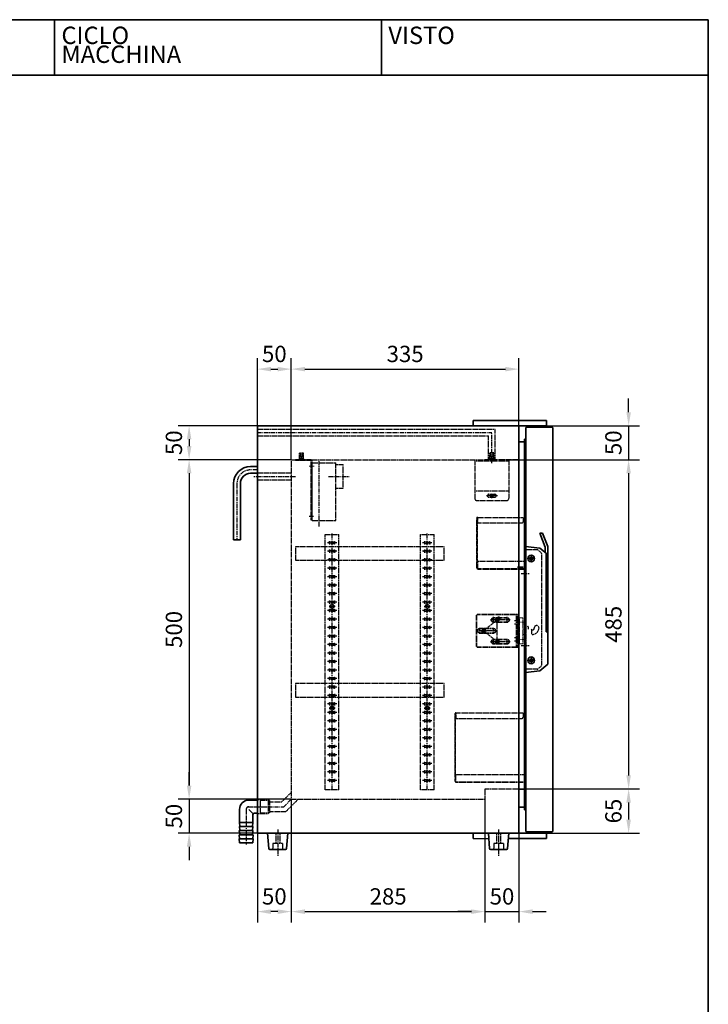
# Model space of a CAD drawing. Units: millimetres. Extents: x 3930 to 13284, y -866 to 2032.
# Drawn here: x 12271 to 13284, y 581 to 2031 of the extents above; entities that cross this region are included whole.
import ezdxf
from ezdxf.enums import TextEntityAlignment as Align

# ---------------------------------------------------------------- set-up
doc = ezdxf.new("R2010")
doc.units = ezdxf.units.MM
doc.header["$LTSCALE"] = 5
doc.linetypes.add('CENTER', pattern=[2, 1.25, -0.25, 0.25, -0.25])
doc.linetypes.add('HIDDEN', pattern=[0.375, 0.25, -0.125])
doc.layers.get('0').update_dxf_attribs({"lineweight": 25})
for name, color, linetype, lineweight in [('02', 7, 'Continuous', 20), ('03', 7, 'Continuous', 35), ('Border (ISO)', 7, 'Continuous', 35), ('Titolo (ISO)', 7, 'Continuous', 35)]:
    doc.layers.add(name, color=color, linetype=linetype, lineweight=lineweight)
for name, color, linetype in [('05', 7, 'Continuous'), ('ASSI', 1, 'CENTER'), ('NASC', 2, 'HIDDEN'), ('NASCOSTE', 10, 'HIDDEN')]:
    doc.layers.add(name, color=color, linetype=linetype)
doc.styles.add('Etichetta testo (ISO)', font='arial.ttf')
doc.styles.add('SIMPLEX', font='SIMPLEX.SHX')
doc.styles.add('Testo nota (ISO)', font='arial.ttf')
doc.dimstyles.new('STILE-1A8', dxfattribs={"dimscale": 8, "dimtxt": 3, "dimasz": 2.5, "dimexe": 2, "dimexo": 0, "dimgap": 1.3, "dimtad": 1, "dimdec": 4, "dimdsep": 46, "dimtxsty": 'SIMPLEX', "dimcen": -2, "dimclrd": 2, "dimclre": 2, "dimclrt": 3, "dimadec": 0, "dimazin": 0, "dimtfac": 0.5, "dimtdec": 4, "dimtix": 1, "dimtmove": 0, "dimatfit": 0, "dimfxl": 1, "dimtolj": 1, "dimarcsym": 0})

# ---------------------------------------------------------------- blocks, each defined once
blk = doc.blocks.new('Bordi A4 Veco')
at = {"layer": 'Border (ISO)'}
for p, q in [((198, 283), (10, 283)), ((198, 2), (198, 283))]:
    blk.add_line(p, q, dxfattribs=at)
blk = doc.blocks.new('Cartigli VECO')
at = {"layer": 'Titolo (ISO)'}
for p, q in [((200.69, 284.87), (12.69, 284.87)), ((106.69, 284.87), (106.69, 276.87)), ((153.69, 276.87), (153.69, 284.87)), ((200.69, 276.87), (200.69, 284.87)), ((12.69, 276.87), (200.69, 276.87))]:
    blk.add_line(p, q, dxfattribs=at)
at = {"layer": 'Titolo (ISO)', "style": 'Etichetta testo (ISO)'}
for s, p in [('CICLO', (107.69, 283.87)), ('VISTO', (154.69, 283.87))]:
    blk.add_text(s, height=2.5, dxfattribs=at).set_placement(p, align=Align.TOP_LEFT)
blk.add_text('MACCHINA', height=2.5, dxfattribs=at).set_placement((107.69, 277.87), align=Align.BOTTOM_LEFT)
at = {"layer": 'Titolo (ISO)', "style": 'Testo nota (ISO)'}
for tag, p in [('CODICE_PROVVISORIO_001', (56.69, 278.89)), ('CICLO_DI_LAVORO_001', (103.69, 278.39)), ('CICLO_MACCHINA_001', (150.69, 278.39))]:
    blk.add_attdef(tag, text='', height=4, dxfattribs=at).set_placement(p, align=Align.BOTTOM_RIGHT)
at = {"layer": 'Titolo (ISO)'}
for tag, height, style, p in [('NUMERO_PARTE_001', 4, 'Testo nota (ISO)', (83.19, 39.35)), ('DATA_3°_REVISIONE_001', 2.5, 'Etichetta testo (ISO)', (171.81, 39.42)), ('DATA_2°_REVISIONE_001', 2.5, 'Etichetta testo (ISO)', (171.81, 28.51)), ('DATA_1°_REVISIONE_001', 2.5, 'Etichetta testo (ISO)', (171.81, 18.25))]:
    blk.add_attdef(tag, text='', height=height, dxfattribs=dict(at, style=style)).set_placement(p, align=Align.MIDDLE_CENTER)
at = {"layer": 'Titolo (ISO)', "style": 'Testo nota (ISO)'}
blk.add_attdef('MATERIALE_001', text='', height=3, dxfattribs=at).set_placement((13.69, 27.96), align=Align.TOP_LEFT)
for tag, p in [('Spessore_001', (30.15, 5.19)), ('SCHEDA_DI_CONTROLLO_001', (13.55, 4.86)), ('TOLLERANZA_GENERALE_001', (62.09, 4.87)), ('DATA_CREAZIONE_001', (119.81, 4.83))]:
    blk.add_attdef(tag, text='', height=2.5, dxfattribs=at).set_placement(p, align=Align.BOTTOM_LEFT)
blk = doc.blocks.new('*D514')
at = {"layer": '05', "color": 7, "lineweight": -2}
for p, q in [((12620.2, 1432.8), (12620.2, 1532.2)), ((12670.2, 1382.8), (12670.2, 1532.2)), ((12640.2, 1516.2), (12650.2, 1516.2))]:
    blk.add_line(p, q, dxfattribs=at)
at = {"layer": '05', "color": 7}
for points in [[(12640.2, 1519.5), (12640.2, 1512.9), (12620.2, 1516.2)], [(12650.2, 1512.9), (12650.2, 1519.5), (12670.2, 1516.2)]]:
    blk.add_solid(points, dxfattribs=at)
at = {"layer": 'Defpoints', "color": 0}
for p in [(12670.2, 1516.2), (12620.2, 1432.8), (12670.2, 1382.8)]:
    blk.add_point(p, dxfattribs=at)
at = {"layer": '05', "color": 7, "insert": (12645.2, 1538.6), "char_height": 24, "attachment_point": 5, "style": 'SIMPLEX'}
blk.add_mtext('\\A1;50', dxfattribs=at)
blk = doc.blocks.new('*D515')
at = {"layer": '05', "color": 7, "lineweight": -2}
for p, q in [((12670.2, 1382.8), (12670.2, 1532.2)), ((13005.2, 1382.8), (13005.2, 1532.2)), ((12690.2, 1516.2), (12985.2, 1516.2))]:
    blk.add_line(p, q, dxfattribs=at)
at = {"layer": '05', "color": 7}
for points in [[(12690.2, 1519.5), (12690.2, 1512.9), (12670.2, 1516.2)], [(12985.2, 1512.9), (12985.2, 1519.5), (13005.2, 1516.2)]]:
    blk.add_solid(points, dxfattribs=at)
at = {"layer": 'Defpoints', "color": 0}
for p in [(13005.2, 1516.2), (12670.2, 1382.8), (13005.2, 1382.8)]:
    blk.add_point(p, dxfattribs=at)
at = {"layer": '05', "color": 7, "insert": (12837.7, 1538.6), "char_height": 24, "attachment_point": 5, "style": 'SIMPLEX'}
blk.add_mtext('\\A1;335', dxfattribs=at)
blk = doc.blocks.new('*D516')
at = {"layer": '05', "color": 7, "lineweight": -2}
for p, q in [((12990.2, 1382.8), (13182.6, 1382.8)), ((13166.6, 1362.8), (13166.6, 917.8)), ((13005.2, 897.8), (13182.6, 897.8))]:
    blk.add_line(p, q, dxfattribs=at)
at = {"layer": '05', "color": 7}
for points in [[(13169.9, 1362.8), (13163.2, 1362.8), (13166.6, 1382.8)], [(13163.2, 917.8), (13169.9, 917.8), (13166.6, 897.8)]]:
    blk.add_solid(points, dxfattribs=at)
at = {"layer": 'Defpoints', "color": 0}
for p in [(12990.2, 1382.8), (13005.2, 897.8), (13166.6, 897.8)]:
    blk.add_point(p, dxfattribs=at)
at = {"layer": '05', "color": 7, "insert": (13144.2, 1140.3), "char_height": 24, "attachment_point": 5, "rotation": 90, "style": 'SIMPLEX'}
blk.add_mtext('\\A1;485', dxfattribs=at)
blk = doc.blocks.new('*D517')
at = {"layer": '05', "color": 7, "lineweight": -2}
for p, q in [((12670.2, 882.8), (12670.2, 701.2)), ((12620.2, 832.8), (12620.2, 701.2)), ((12650.2, 717.2), (12640.2, 717.2))]:
    blk.add_line(p, q, dxfattribs=at)
at = {"layer": '05', "color": 7}
for points in [[(12640.2, 720.5), (12640.2, 713.8), (12620.2, 717.2)], [(12650.2, 713.8), (12650.2, 720.5), (12670.2, 717.2)]]:
    blk.add_solid(points, dxfattribs=at)
at = {"layer": 'Defpoints', "color": 0}
for p in [(12670.2, 882.8), (12620.2, 832.8), (12620.2, 717.2)]:
    blk.add_point(p, dxfattribs=at)
at = {"layer": '05', "color": 7, "insert": (12645.2, 739.6), "char_height": 24, "attachment_point": 5, "style": 'SIMPLEX'}
blk.add_mtext('\\A1;50', dxfattribs=at)
blk = doc.blocks.new('FORO_FILETTATO')
blk.add_circle((0, 0), 0.425)
at = {"layer": '02'}
blk.add_arc((0, 0), 0.5, 84.0342, 6.1364, dxfattribs=at)
at = {"layer": 'ASSI', "linetype": 'Continuous'}
for p, q in [((0.67, 0), (-0.67, 0)), ((0, 0.67), (0, -0.67))]:
    blk.add_line(p, q, dxfattribs=at)
blk = doc.blocks.new('*D524')
at = {"layer": '05', "color": 7, "lineweight": -2}
for p, q in [((12620.2, 1432.8), (12503.8, 1432.8)), ((12519.8, 1412.8), (12519.8, 1402.8)), ((12670.2, 1382.8), (12503.8, 1382.8))]:
    blk.add_line(p, q, dxfattribs=at)
at = {"layer": '05', "color": 7}
for points in [[(12523.2, 1412.8), (12516.5, 1412.8), (12519.8, 1432.8)], [(12516.5, 1402.8), (12523.2, 1402.8), (12519.8, 1382.8)]]:
    blk.add_solid(points, dxfattribs=at)
at = {"layer": 'Defpoints', "color": 0}
for p in [(12620.2, 1432.8), (12519.8, 1382.8), (12670.2, 1382.8)]:
    blk.add_point(p, dxfattribs=at)
at = {"layer": '05', "color": 7, "insert": (12497.4, 1407.8), "char_height": 24, "attachment_point": 5, "rotation": 90, "style": 'SIMPLEX'}
blk.add_mtext('\\A1;50', dxfattribs=at)
blk = doc.blocks.new('*D525')
at = {"layer": '05', "color": 7, "lineweight": -2}
for p, q in [((12670.2, 882.8), (12670.2, 701.2)), ((12955.2, 882.8), (12955.2, 701.2)), ((12690.2, 717.2), (12935.2, 717.2))]:
    blk.add_line(p, q, dxfattribs=at)
at = {"layer": '05', "color": 7}
for points in [[(12690.2, 720.5), (12690.2, 713.8), (12670.2, 717.2)], [(12935.2, 713.8), (12935.2, 720.5), (12955.2, 717.2)]]:
    blk.add_solid(points, dxfattribs=at)
at = {"layer": 'Defpoints', "color": 0}
for p in [(12670.2, 882.8), (12955.2, 882.8), (12955.2, 717.2)]:
    blk.add_point(p, dxfattribs=at)
at = {"layer": '05', "color": 7, "insert": (12812.7, 739.6), "char_height": 24, "attachment_point": 5, "style": 'SIMPLEX'}
blk.add_mtext('\\A1;285', dxfattribs=at)
blk = doc.blocks.new('*D526')
at = {"layer": '05', "color": 7, "lineweight": -2}
for p, q in [((13166.6, 1452.8), (13166.6, 1472.8)), ((13045.7, 1432.8), (13182.6, 1432.8)), ((13166.6, 1432.8), (13166.6, 1382.8)), ((13005.2, 1382.8), (13182.6, 1382.8)), ((13166.6, 1362.8), (13166.6, 1342.8))]:
    blk.add_line(p, q, dxfattribs=at)
at = {"layer": '05', "color": 7}
for points in [[(13163.2, 1452.8), (13169.9, 1452.8), (13166.6, 1432.8)], [(13169.9, 1362.8), (13163.2, 1362.8), (13166.6, 1382.8)]]:
    blk.add_solid(points, dxfattribs=at)
at = {"layer": 'Defpoints', "color": 0}
for p in [(13045.7, 1432.8), (13005.2, 1382.8), (13166.6, 1382.8)]:
    blk.add_point(p, dxfattribs=at)
at = {"layer": '05', "color": 7, "insert": (13144.2, 1407.8), "char_height": 24, "attachment_point": 5, "rotation": 90, "style": 'SIMPLEX'}
blk.add_mtext('\\A1;50', dxfattribs=at)
blk = doc.blocks.new('*D530')
at = {"layer": '05', "color": 7, "lineweight": -2}
for p, q in [((12670.2, 1382.8), (12503.8, 1382.8)), ((12519.8, 1362.8), (12519.8, 902.8)), ((12670.2, 882.8), (12503.8, 882.8))]:
    blk.add_line(p, q, dxfattribs=at)
at = {"layer": '05', "color": 7}
for points in [[(12523.2, 1362.8), (12516.5, 1362.8), (12519.8, 1382.8)], [(12516.5, 902.8), (12523.2, 902.8), (12519.8, 882.8)]]:
    blk.add_solid(points, dxfattribs=at)
at = {"layer": 'Defpoints', "color": 0}
for p in [(12670.2, 1382.8), (12519.8, 882.8), (12670.2, 882.8)]:
    blk.add_point(p, dxfattribs=at)
at = {"layer": '05', "color": 7, "insert": (12497.4, 1132.8), "char_height": 24, "attachment_point": 5, "rotation": 90, "style": 'SIMPLEX'}
blk.add_mtext('\\A1;500', dxfattribs=at)
blk = doc.blocks.new('*D531')
at = {"layer": '05', "color": 7, "lineweight": -2}
for p, q in [((12519.8, 902.8), (12519.8, 922.8)), ((12670.2, 882.8), (12503.8, 882.8)), ((12519.8, 882.8), (12519.8, 832.8)), ((12670.2, 832.8), (12503.8, 832.8)), ((12519.8, 812.8), (12519.8, 792.8))]:
    blk.add_line(p, q, dxfattribs=at)
at = {"layer": '05', "color": 7}
for points in [[(12516.5, 902.8), (12523.2, 902.8), (12519.8, 882.8)], [(12523.2, 812.8), (12516.5, 812.8), (12519.8, 832.8)]]:
    blk.add_solid(points, dxfattribs=at)
at = {"layer": 'Defpoints', "color": 0}
for p in [(12670.2, 882.8), (12519.8, 832.8), (12670.2, 832.8)]:
    blk.add_point(p, dxfattribs=at)
at = {"layer": '05', "color": 7, "insert": (12497.4, 857.8), "char_height": 24, "attachment_point": 5, "rotation": 90, "style": 'SIMPLEX'}
blk.add_mtext('\\A1;50', dxfattribs=at)
blk = doc.blocks.new('*D532')
at = {"layer": '05', "color": 7, "lineweight": -2}
for p, q in [((13005.2, 897.8), (13182.6, 897.8)), ((13166.6, 877.8), (13166.6, 852.8)), ((13045.7, 832.8), (13182.6, 832.8))]:
    blk.add_line(p, q, dxfattribs=at)
at = {"layer": '05', "color": 7}
for points in [[(13169.9, 877.8), (13163.2, 877.8), (13166.6, 897.8)], [(13163.2, 852.8), (13169.9, 852.8), (13166.6, 832.8)]]:
    blk.add_solid(points, dxfattribs=at)
at = {"layer": 'Defpoints', "color": 0}
for p in [(13005.2, 897.8), (13045.7, 832.8), (13166.6, 832.8)]:
    blk.add_point(p, dxfattribs=at)
at = {"layer": '05', "color": 7, "insert": (13144.2, 865.3), "char_height": 24, "attachment_point": 5, "rotation": 90, "style": 'SIMPLEX'}
blk.add_mtext('\\A1;65', dxfattribs=at)
blk = doc.blocks.new('*D533')
at = {"layer": '05', "color": 7, "lineweight": -2}
for p, q in [((12955.2, 882.8), (12955.2, 701.2)), ((13005.2, 871.3), (13005.2, 701.2)), ((12935.2, 717.2), (12915.2, 717.2)), ((12955.2, 717.2), (13005.2, 717.2)), ((13025.2, 717.2), (13045.2, 717.2))]:
    blk.add_line(p, q, dxfattribs=at)
at = {"layer": '05', "color": 7}
for points in [[(12935.2, 713.8), (12935.2, 720.5), (12955.2, 717.2)], [(13025.2, 720.5), (13025.2, 713.8), (13005.2, 717.2)]]:
    blk.add_solid(points, dxfattribs=at)
at = {"layer": 'Defpoints', "color": 0}
for p in [(12955.2, 882.8), (13005.2, 871.3), (13005.2, 717.2)]:
    blk.add_point(p, dxfattribs=at)
at = {"layer": '05', "color": 7, "insert": (12980.2, 739.6), "char_height": 24, "attachment_point": 5, "style": 'SIMPLEX'}
blk.add_mtext('\\A1;50', dxfattribs=at)

msp = doc.modelspace()

# ---------------------------------------------------------------- linework, layer by layer
for p in [(13013.20155, 1250.25886), (13013.20155, 1250.25886), (13015.70155, 1250.25886), (13015.70155, 1250.25886)]:
    msp.add_line(p, (13015.70155, 1250.25886))
at = {"layer": '02'}
msp.add_line((12696.50155, 1373.25886), (12703.70155, 1373.25886), dxfattribs=at)
at = {"layer": '02', "color": 2, "linetype": 'HIDDEN'}
for p, q in [((13003.70155, 1150.00886), (13003.70155, 1111.50886)), ((13003.70155, 1150.00886), (13010.20155, 1150.00886)), ((13006.20155, 1150.00886), (13006.20155, 1111.50886)), ((13010.70155, 1149.50886), (13010.70155, 1141.33587)), ((13001.70155, 1143.50886), (13012.70155, 1143.50886)), ((13010.70155, 1141.33587), (13010.70155, 1112.00886)), ((13010.70155, 1133.00886), (13014.70155, 1133.00886)), ((13011.00114, 1140.87779), (13014.70155, 1139.25886)), ((13001.70155, 1118.00886), (13012.70155, 1118.00886)), ((13010.70155, 1125.50886), (13014.70155, 1125.50886)), ((13003.70155, 1111.50886), (13010.20155, 1111.50886))]:
    msp.add_line(p, q, dxfattribs=at)
at = {"layer": '02'}
for centre in [(13023.20155, 1237.25886), (13023.20155, 1087.25886)]:
    msp.add_arc(centre, 2.5, 173.8635742, 95.96583517, dxfattribs=at)
at = {"layer": '02', "color": 2, "linetype": 'HIDDEN'}
for centre, start, end in [((13010.20155, 1149.50886), 0, 90), ((13011.20155, 1141.33587), 180, 246.37062227), ((13010.20155, 1112.00886), 270, 0)]:
    msp.add_arc(centre, 0.5, start, end, dxfattribs=at)
at = {"layer": '03'}
for p, q in [((12937.67973, 1440.75886), (12937.67973, 1432.75886)), ((12937.67973, 1440.75886), (13045.67973, 1440.75886)), ((13045.67973, 1440.75886), (13045.67973, 1432.75886)), ((12620.20155, 1432.75886), (13005.20155, 1432.75886)), ((12620.20155, 1432.75886), (12620.20155, 832.75886)), ((12937.67973, 1432.75886), (13045.67973, 1432.75886)), ((13005.20155, 1432.75886), (13005.20155, 832.75886)), ((13005.20155, 1432.75886), (13005.20155, 1115.61344)), ((13005.20155, 1432.75886), (13005.20155, 1115.61344)), ((13015.20155, 1429.15886), (13015.20155, 1128.21547)), ((13016.80155, 1430.75886), (13053.60155, 1430.75886)), ((13032.95155, 1432.75886), (13032.95155, 1430.75886)), ((13037.20155, 1432.75886), (13037.20155, 1430.75886)), ((13041.45155, 1432.75886), (13041.45155, 1430.75886)), ((13055.20155, 1429.15886), (13055.20155, 836.35886)), ((13005.20155, 1409.25886), (13013.20155, 1409.25886)), ((13013.20155, 1413.25886), (13013.20155, 1135.88716)), ((13013.20155, 1413.25886), (13015.20155, 1413.25886)), ((12620.20155, 1372.75886), (12610.20155, 1372.75886)), ((12620.20155, 1362.75886), (12610.20155, 1362.75886)), ((12585.20155, 1347.75886), (12585.20155, 1264.53966)), ((12595.20155, 1347.75886), (12595.20155, 1264.53966)), ((12585.20155, 1264.53966), (12595.20155, 1264.53966)), ((13035.70155, 1274.50886), (13040.01251, 1274.50886)), ((13035.70155, 1274.50886), (13043.70155, 1254.22024)), ((13040.01251, 1274.50886), (13047.70155, 1255.00886)), ((13013.20155, 1250.25886), (13013.20155, 1074.25886)), ((13014.70155, 1255.00886), (13014.70155, 1069.50886)), ((13014.70155, 1255.00886), (13035.70155, 1252.50886)), ((13035.70155, 1252.50886), (13045.20155, 1244.98803)), ((13043.70155, 1254.22024), (13043.70155, 1246.17553)), ((13047.70155, 1255.00886), (13047.70155, 1081.50886)), ((13045.20155, 1244.98803), (13045.20155, 1129.50886)), ((13011.20155, 1224.55886), (13003.20155, 1224.55886)), ((13045.20155, 1129.50886), (13047.70155, 1129.50886)), ((13013.20155, 1104.8186), (13013.20155, 867.25886)), ((13015.20155, 1104.36831), (13015.20155, 836.35886)), ((13035.70155, 1072.00886), (13047.70155, 1081.50886)), ((13014.70155, 1069.50886), (13035.70155, 1072.00886)), ((12620.20155, 881.45871), (12607.70155, 881.45871)), ((12620.20155, 884.05871), (12620.20155, 859.35871)), ((13005.20155, 871.25886), (13013.20155, 871.25886)), ((12593.95155, 867.70871), (12593.95155, 848.45871)), ((12614.03733, 861.37292), (12607.70155, 867.70871)), ((12613.45155, 859.95871), (12613.45155, 848.45871)), ((12620.20155, 861.95871), (12615.45155, 861.95871)), ((13013.20155, 867.25886), (13015.20155, 867.25886)), ((12594.32655, 836.45871), (12593.82655, 842.45871)), ((12593.82655, 842.45871), (12594.45155, 842.45871)), ((12613.45155, 848.45871), (12593.95155, 848.45871)), ((12594.45155, 842.45871), (12593.95155, 848.45871)), ((12613.57655, 842.45871), (12594.45155, 842.45871)), ((12612.95155, 842.45871), (12613.45155, 848.45871)), ((12613.07655, 836.45871), (12613.57655, 842.45871)), ((12594.07655, 824.45871), (12593.57655, 830.45871)), ((12593.57655, 830.45871), (12594.20155, 830.45871)), ((12594.20155, 830.45871), (12593.70155, 836.45871)), ((12593.70155, 836.45871), (12594.32655, 836.45871)), ((12613.82655, 830.45871), (12594.20155, 830.45871)), ((12613.70155, 836.45871), (12594.32655, 836.45871)), ((12613.20155, 830.45871), (12613.70155, 836.45871)), ((12613.32655, 824.45871), (12613.82655, 830.45871)), ((12620.20155, 832.75886), (13005.20155, 832.75886)), ((12637.08241, 810.12891), (12635.20155, 832.75886)), ((12665.20155, 832.75886), (12663.32068, 810.12891)), ((12937.67973, 824.75886), (12937.67973, 832.75886)), ((12937.67973, 832.75886), (13045.67973, 832.75886)), ((12990.20155, 832.75886), (12960.20155, 832.75886)), ((12962.08241, 810.12891), (12960.20155, 832.75886)), ((12985.20155, 832.75886), (12965.20155, 832.75886)), ((12985.20155, 832.75886), (12965.20155, 832.75886)), ((12990.20155, 832.75886), (12988.32068, 810.12891)), ((13016.80155, 834.75886), (13053.60155, 834.75886)), ((13032.95155, 832.75886), (13032.95155, 834.75886)), ((13037.20155, 832.75886), (13037.20155, 834.75886)), ((13041.45155, 832.75886), (13041.45155, 834.75886)), ((13045.67973, 824.75886), (13045.67973, 832.75886)), ((12593.95155, 818.45871), (12593.45155, 824.45871)), ((12593.45155, 824.45871), (12594.07655, 824.45871)), ((12613.45155, 818.45871), (12593.95155, 818.45871)), ((12613.95155, 824.45871), (12594.07655, 824.45871)), ((12613.45155, 818.45871), (12613.95155, 824.45871)), ((12937.67973, 824.75886), (12960.8962, 824.40102)), ((12989.53663, 824.75886), (13045.67973, 824.75886)), ((12641.70155, 808.75886), (12638.57677, 808.75886)), ((12658.70155, 808.75886), (12641.70155, 808.75886)), ((12661.82632, 808.75886), (12658.70155, 808.75886)), ((12966.70155, 808.75886), (12963.57677, 808.75886)), ((12983.70155, 808.75886), (12966.70155, 808.75886)), ((12986.82632, 808.75886), (12983.70155, 808.75886))]:
    msp.add_line(p, q, dxfattribs=at)
at = {"layer": '03', "color": 2, "linetype": 'HIDDEN'}
for p, q in [((12942.70155, 1108.75886), (12942.70155, 1152.75886)), ((12944.70155, 1154.75886), (13003.70155, 1154.75886)), ((12987.70155, 1150.00886), (12967.70155, 1150.00886)), ((13001.70155, 1106.75886), (13001.70155, 1154.75886)), ((13003.70155, 1106.75886), (13003.70155, 1154.75886)), ((12947.70155, 1134.00886), (12967.70155, 1134.00886)), ((12967.70155, 1143.50886), (12987.70155, 1143.50886)), ((12967.70155, 1127.50886), (12947.70155, 1127.50886)), ((13003.70155, 1106.75886), (12944.70155, 1106.75886))]:
    msp.add_line(p, q, dxfattribs=at)
msp.add_lwpolyline([(12987.70155, 1118.00886, -1), (12987.70155, 1111.50886), (12967.70155, 1111.50886, -1), (12967.70155, 1118.00886)], format="xyb", close=True, dxfattribs=at)
at = {"layer": '03'}
for centre, radius in [((13023.20155, 1237.25886), 5), ((13023.20155, 1237.25886), 2.125), ((13023.20155, 1087.25886), 5), ((13023.20155, 1087.25886), 2.125)]:
    msp.add_circle(centre, radius, dxfattribs=at)
for centre, radius, start, end in [((13016.80155, 1429.15886), 1.6, 90, 180), ((13053.60155, 1429.15886), 1.6, 0, 90), ((12610.20155, 1347.75886), 25, 90, 180), ((12610.20155, 1347.75886), 15, 90, 180), ((12607.70155, 867.70871), 13.75, 90, 180), ((12615.45155, 859.95871), 2, 90, 180), ((13016.80155, 836.35886), 1.6, 180, 270), ((13053.60155, 836.35886), 1.6, 270, 0), ((12638.57677, 810.25886), 1.5, 184.96974073, 270), ((12661.82632, 810.25886), 1.5, 270, 355.03025927), ((12963.57677, 810.25886), 1.5, 184.96974073, 270), ((12986.82632, 810.25886), 1.5, 270, 355.03025927)]:
    msp.add_arc(centre, radius, start, end, dxfattribs=at)
at = {"layer": '03', "color": 2, "linetype": 'HIDDEN'}
for centre, radius, start, end in [((12944.70155, 1152.75886), 2, 90, 180), ((12967.70155, 1146.75886), 3.25, 90, 270), ((12987.70155, 1146.75886), 3.25, 270, 90), ((12947.70155, 1130.75886), 3.25, 90, 270), ((12967.70155, 1130.75886), 3.25, 270, 90), ((12944.70155, 1108.75886), 2, 180, 270)]:
    msp.add_arc(centre, radius, start, end, dxfattribs=at)
at = {"layer": 'ASSI'}
for p, q in [((12620.20155, 1422.75886), (12965.20155, 1422.75886)), ((12965.20155, 1382.75886), (12965.20155, 1422.75886)), ((12685.20155, 1382.75886), (12685.20155, 1392.75886)), ((12685.20155, 1382.75886), (12685.20155, 1392.75886)), ((12965.20155, 1382.75886), (12965.20155, 1392.75886)), ((12711.20155, 1284.37447), (12711.20155, 1381.19796)), ((12965.20155, 1377.81333), (12965.20155, 1386.1287)), ((12620.20155, 1367.75886), (12610.20155, 1367.75886)), ((12676.55043, 1357.75886), (12614.97243, 1357.75886)), ((12724.93349, 1358.25886), (12755.32609, 1358.25886)), ((12590.20155, 1347.75886), (12590.20155, 1264.53966)), ((12973.4812, 1329.75886), (12956.92189, 1329.75886)), ((12965.20155, 1325.97921), (12965.20155, 1333.53851)), ((12696.50155, 1299.75886), (12703.70155, 1299.75886)), ((12730.20155, 896.75886), (12730.20155, 1274.50886)), ((12870.20155, 896.75886), (12870.20155, 1274.50886)), ((12870.20155, 896.75886), (12870.20155, 1274.50886)), ((12737.16521, 1260.50886), (12723.23788, 1260.50886)), ((12737.16521, 1248.00886), (12723.23788, 1248.00886)), ((12877.16521, 1260.50886), (12863.23788, 1260.50886)), ((12877.16521, 1248.00886), (12863.23788, 1248.00886)), ((12737.16521, 1235.50886), (12723.23788, 1235.50886)), ((12877.16521, 1235.50886), (12863.23788, 1235.50886)), ((13028.20155, 1237.25886), (13018.20155, 1237.25886)), ((13026.38905, 1237.25886), (13020.01405, 1237.25886)), ((13023.20155, 1242.25886), (13023.20155, 1232.25886)), ((13023.20155, 1240.44636), (13023.20155, 1234.07136)), ((12737.16521, 1223.00886), (12723.23788, 1223.00886)), ((12877.16521, 1223.00886), (12863.23788, 1223.00886)), ((12737.16521, 1210.50886), (12723.23788, 1210.50886)), ((12877.16521, 1210.50886), (12863.23788, 1210.50886)), ((13008.20155, 1215.25886), (13020.20155, 1215.25886)), ((12737.16521, 1198.00886), (12723.23788, 1198.00886)), ((12877.16521, 1198.00886), (12863.23788, 1198.00886)), ((12737.16521, 1185.50886), (12723.23788, 1185.50886)), ((12877.16521, 1185.50886), (12863.23788, 1185.50886)), ((12737.16521, 1173.00886), (12723.23788, 1173.00886)), ((12737.16521, 1160.50886), (12723.23788, 1160.50886)), ((12725.68534, 1166.75886), (12734.71775, 1166.75886)), ((12734.71775, 1166.75886), (12725.68534, 1166.75886)), ((12877.16521, 1173.00886), (12863.23788, 1173.00886)), ((12877.16521, 1160.50886), (12863.23788, 1160.50886)), ((12865.68534, 1166.75886), (12874.71775, 1166.75886)), ((12874.71775, 1166.75886), (12865.68534, 1166.75886)), ((12737.16521, 1148.00886), (12723.23788, 1148.00886)), ((12877.16521, 1148.00886), (12863.23788, 1148.00886)), ((12737.16521, 1135.50886), (12723.23788, 1135.50886)), ((12877.16521, 1135.50886), (12863.23788, 1135.50886)), ((12737.16521, 1123.00886), (12723.23788, 1123.00886)), ((12877.16521, 1123.00886), (12863.23788, 1123.00886)), ((12737.16521, 1110.50886), (12723.23788, 1110.50886)), ((12877.16521, 1110.50886), (12863.23788, 1110.50886)), ((12737.16521, 1098.00886), (12723.23788, 1098.00886)), ((12877.16521, 1098.00886), (12863.23788, 1098.00886)), ((13023.20155, 1092.25886), (13023.20155, 1082.25886)), ((13023.20155, 1090.44636), (13023.20155, 1084.07136)), ((12737.16521, 1085.50886), (12723.23788, 1085.50886)), ((12877.16521, 1085.50886), (12863.23788, 1085.50886)), ((13028.20155, 1087.25886), (13018.20155, 1087.25886)), ((13026.38905, 1087.25886), (13020.01405, 1087.25886)), ((12737.16521, 1073.00886), (12723.23788, 1073.00886)), ((12737.16521, 1060.50886), (12723.23788, 1060.50886)), ((12877.16521, 1073.00886), (12863.23788, 1073.00886)), ((12877.16521, 1060.50886), (12863.23788, 1060.50886)), ((12737.16521, 1048.00886), (12723.23788, 1048.00886)), ((12877.16521, 1048.00886), (12863.23788, 1048.00886)), ((12737.16521, 1035.50886), (12723.23788, 1035.50886)), ((12877.16521, 1035.50886), (12863.23788, 1035.50886)), ((12737.16521, 1023.00886), (12723.23788, 1023.00886)), ((12725.68534, 1016.75886), (12734.71775, 1016.75886)), ((12734.71775, 1016.75886), (12725.68534, 1016.75886)), ((12877.16521, 1023.00886), (12863.23788, 1023.00886)), ((12865.68534, 1016.75886), (12874.71775, 1016.75886)), ((12874.71775, 1016.75886), (12865.68534, 1016.75886)), ((12737.16521, 1010.50886), (12723.23788, 1010.50886)), ((12877.16521, 1010.50886), (12863.23788, 1010.50886)), ((12737.16521, 998.00886), (12723.23788, 998.00886)), ((12877.16521, 998.00886), (12863.23788, 998.00886)), ((12737.16521, 985.50886), (12723.23788, 985.50886)), ((12737.16521, 973.00886), (12723.23788, 973.00886)), ((12877.16521, 985.50886), (12863.23788, 985.50886)), ((12877.16521, 973.00886), (12863.23788, 973.00886)), ((12737.16521, 960.50886), (12723.23788, 960.50886)), ((12877.16521, 960.50886), (12863.23788, 960.50886)), ((12737.16521, 948.00886), (12723.23788, 948.00886)), ((12877.16521, 948.00886), (12863.23788, 948.00886)), ((12737.16521, 935.50886), (12723.23788, 935.50886)), ((12877.16521, 935.50886), (12863.23788, 935.50886)), ((12737.16521, 923.00886), (12723.23788, 923.00886)), ((12877.16521, 923.00886), (12863.23788, 923.00886)), ((12737.16521, 910.50886), (12723.23788, 910.50886)), ((12877.16521, 910.50886), (12863.23788, 910.50886)), ((12605.25437, 871.70871), (12659.1514, 871.70871)), ((12607.70155, 871.70871), (12633.28331, 871.70871)), ((12670.20155, 882.75886), (12659.1514, 871.70871)), ((12603.70155, 867.70871), (12603.70155, 815.82983)), ((12650.20155, 838.108), (12650.20155, 798.9546)), ((12650.20155, 838.108), (12650.20155, 798.9546)), ((12975.20155, 838.108), (12975.20155, 798.9546)), ((12975.20155, 835.75886), (12975.20155, 805.75886))]:
    msp.add_line(p, q, dxfattribs=at)
at = {"layer": 'ASSI', "color": 2, "linetype": 'HIDDEN'}
for p, q in [((12992.06719, 1146.75886), (12963.3359, 1146.75886)), ((12967.70155, 1142.39321), (12967.70155, 1151.12451)), ((12987.70155, 1142.39321), (12987.70155, 1151.12451)), ((12998.70155, 1146.00886), (13006.70155, 1146.00886)), ((12947.70155, 1126.39321), (12947.70155, 1135.12451)), ((12967.70155, 1126.39321), (12967.70155, 1135.12451)), ((12998.70155, 1141.00886), (13006.70155, 1141.00886)), ((12972.06719, 1130.75886), (12943.3359, 1130.75886)), ((12967.70155, 1110.39321), (12967.70155, 1119.12451)), ((12987.70155, 1110.39321), (12987.70155, 1119.12451)), ((13006.70155, 1120.50886), (12998.70155, 1120.50886)), ((12992.06719, 1114.75886), (12963.3359, 1114.75886)), ((13006.70155, 1115.50886), (12998.70155, 1115.50886)), ((13008.20155, 1109.25886), (13020.20155, 1109.25886))]:
    msp.add_line(p, q, dxfattribs=at)
msp.add_lwpolyline([(12973.20155, 1146.75886), (12953.20155, 1130.75886), (12973.20155, 1114.75886), (12973.20155, 1146.75886)], close=True, dxfattribs=at)
at = {"layer": 'ASSI'}
for centre, radius in [((12610.20155, 1347.75886), 20), ((12607.70155, 867.70871), 4)]:
    msp.add_arc(centre, radius, 90, 180, dxfattribs=at)
at = {"layer": 'NASC'}
for p, q in [((12620.20155, 1427.75886), (12970.20155, 1427.75886)), ((12970.20155, 1382.75886), (12970.20155, 1427.75886)), ((12620.20155, 1417.75886), (12960.20155, 1417.75886)), ((12960.20155, 1382.75886), (12960.20155, 1417.75886)), ((12682.20155, 1383.75886), (12682.20155, 1392.75886)), ((12682.20155, 1392.75886), (12688.20155, 1392.75886)), ((12683.20155, 1392.75886), (12683.20155, 1382.75886)), ((12683.50155, 1392.75886), (12683.50155, 1382.75886)), ((12686.90155, 1392.75886), (12686.90155, 1382.75886)), ((12687.20155, 1392.75886), (12687.20155, 1382.75886)), ((12688.20155, 1383.75886), (12688.20155, 1392.75886)), ((12968.20155, 1392.75886), (12962.20155, 1392.75886)), ((12962.20155, 1383.75886), (12962.20155, 1392.75886)), ((12968.20155, 1383.75886), (12968.20155, 1392.75886)), ((12670.20155, 1382.75886), (12955.20155, 1382.75886)), ((12670.20155, 1382.75886), (12670.20155, 882.75886)), ((12681.20155, 1382.75886), (12681.20155, 1383.75886)), ((12681.20155, 1383.75886), (12689.20155, 1383.75886)), ((12681.20155, 1382.75886), (12689.20155, 1382.75886)), ((12689.20155, 1382.75886), (12689.20155, 1383.75886)), ((12940.20155, 1381.95886), (12990.20155, 1381.95886)), ((12940.20155, 1381.95886), (12940.20155, 1325.75886)), ((12940.20155, 1381.15886), (12990.20155, 1381.15886)), ((13005.20155, 1382.75886), (12955.20155, 1382.75886)), ((12969.20155, 1383.75886), (12961.20155, 1383.75886)), ((12961.20155, 1382.75886), (12961.20155, 1383.75886)), ((12969.20155, 1382.75886), (12961.20155, 1382.75886)), ((12969.20155, 1382.75886), (12969.20155, 1383.75886)), ((12990.20155, 1381.95886), (12990.20155, 1325.75886)), ((13005.20155, 1382.75886), (13013.20155, 1382.75886)), ((12670.20155, 1362.75886), (12620.20155, 1362.75886)), ((12670.20155, 1352.75886), (12620.20155, 1352.75886)), ((12940.20155, 1336.95886), (12990.20155, 1336.95886)), ((12943.20155, 1322.75886), (12987.20155, 1322.75886)), ((12960.70155, 1331.88386), (12969.70155, 1331.88386)), ((12960.70155, 1327.63386), (12969.70155, 1327.63386)), ((12943.20155, 1223.35886), (12943.20155, 1296.95886)), ((12944.00155, 1297.75886), (13011.20155, 1297.75886)), ((12944.00155, 1233.35886), (12944.00155, 1296.95886)), ((12944.80155, 1296.95886), (12944.80155, 1296.95886)), ((12944.80155, 1289.75886), (12944.80155, 1296.95886)), ((13011.20155, 1297.75886), (13011.20155, 1291.35886)), ((13012.80155, 1296.15886), (13015.20155, 1296.15886)), ((13014.40155, 1240.35886), (13014.40155, 1296.15886)), ((13015.20155, 1240.35886), (13015.20155, 1296.15886)), ((12944.00155, 1289.75886), (12944.80155, 1289.75886)), ((12944.80155, 1289.75886), (13009.60155, 1289.75886)), ((12720.20155, 896.75886), (12720.20155, 1272.75886)), ((12720.20155, 1272.75886), (12740.20155, 1272.75886)), ((12740.20155, 896.75886), (12740.20155, 1272.75886)), ((12860.20155, 896.75886), (12860.20155, 1272.75886)), ((12860.20155, 1272.75886), (12880.20155, 1272.75886)), ((12880.20155, 896.75886), (12880.20155, 1272.75886)), ((13031.80871, 1250.25886), (13013.20155, 1250.25886)), ((13015.20155, 1250.25886), (13015.20155, 1074.25886)), ((13033.05012, 1249.82695), (13037.44295, 1246.34929)), ((12943.20155, 1233.35886), (13012.00155, 1233.35886)), ((12944.00155, 1233.35886), (12944.00155, 1223.35886)), ((13013.60155, 1239.55886), (13013.60155, 1234.95886)), ((13014.40155, 1240.35886), (13015.20155, 1240.35886)), ((13014.40155, 1223.35886), (13014.40155, 1237.75886)), ((13015.20155, 1223.35886), (13015.20155, 1237.75886)), ((13038.20155, 1244.7812), (13038.20155, 1079.73652)), ((12944.80155, 1222.55886), (13013.60155, 1222.55886)), ((12944.80155, 1221.75886), (13012.70155, 1221.75886)), ((12944.80155, 1221.75886), (13013.60155, 1221.75886)), ((13011.20155, 1221.55886), (13008.20155, 1221.55886)), ((13014.40155, 1229.20428), (13015.20155, 1229.20428)), ((13015.20155, 1231.80428), (13015.20155, 1231.80428)), ((13031.80871, 1074.25886), (13013.20155, 1074.25886)), ((13033.05012, 1074.69077), (13037.44295, 1078.16843)), ((12911.20155, 909.35886), (12911.20155, 1008.95886)), ((12912.00155, 1009.75886), (13011.20155, 1009.75886)), ((12912.00155, 919.35886), (12912.00155, 1008.95886)), ((12912.00155, 1001.75886), (12912.80155, 1001.75886)), ((12912.80155, 1008.95886), (12912.80155, 1008.95886)), ((12912.80155, 1001.75886), (12912.80155, 1008.95886)), ((12912.80155, 1001.75886), (13009.60155, 1001.75886)), ((13011.20155, 1009.75886), (13011.20155, 1003.35886)), ((13012.80155, 1008.15886), (13015.20155, 1008.15886)), ((13014.40155, 926.35886), (13014.40155, 1008.15886)), ((13015.20155, 926.35886), (13015.20155, 1008.15886)), ((12911.20155, 919.35886), (13012.00155, 919.35886)), ((12912.00155, 919.35886), (12912.00155, 909.35886)), ((13013.60155, 925.55886), (13013.60155, 920.95886)), ((13014.40155, 926.35886), (13015.20155, 926.35886)), ((13014.40155, 909.35886), (13014.40155, 923.75886)), ((13014.40155, 923.75886), (13015.20155, 923.75886)), ((13015.20155, 926.35886), (13015.20155, 926.35886)), ((13015.20155, 909.35886), (13015.20155, 923.75886)), ((12912.80155, 908.55886), (13013.60155, 908.55886)), ((12912.80155, 907.75886), (13013.60155, 907.75886)), ((12670.20155, 892.97095), (12656.16034, 878.92975)), ((12740.20155, 896.75886), (12720.20155, 896.75886)), ((12880.20155, 896.75886), (12860.20155, 896.75886)), ((13005.20155, 897.75886), (12955.20155, 897.75886)), ((12955.20155, 897.75886), (12955.20155, 882.75886)), ((13005.20155, 897.75886), (13013.20155, 897.75886)), ((12636.20155, 881.99488), (12620.20155, 881.99488)), ((12624.20155, 881.99488), (12624.20155, 880.99488)), ((12624.20155, 881.99488), (12624.20155, 861.39488)), ((12636.20155, 880.99488), (12624.20155, 880.99488)), ((12636.20155, 881.99488), (12636.20155, 880.69488)), ((12638.20155, 880.69488), (12636.20155, 880.69488)), ((12636.20155, 880.69488), (12636.20155, 861.39488)), ((12638.20155, 880.69488), (12638.20155, 862.69488)), ((12638.20155, 878.92975), (12656.16034, 878.92975)), ((12680.28326, 882.62848), (12662.14245, 864.48767)), ((12670.20155, 882.75886), (12955.20155, 882.75886)), ((12636.20155, 861.39488), (12620.20155, 861.39488)), ((12636.20155, 862.39488), (12624.20155, 862.39488)), ((12638.20155, 862.69488), (12636.20155, 862.69488)), ((12638.20155, 864.48767), (12662.14245, 864.48767)), ((12647.20155, 832.75886), (12647.20155, 817.75886)), ((12653.20155, 832.75886), (12653.20155, 817.75886)), ((12972.20155, 832.75886), (12972.20155, 817.75886)), ((12978.20155, 832.75886), (12978.20155, 817.75886)), ((12657.20155, 817.75886), (12643.20155, 817.75886)), ((12643.20155, 817.75886), (12643.20155, 810.25886)), ((12657.20155, 817.75886), (12657.20155, 810.25886)), ((12982.20155, 817.75886), (12968.20155, 817.75886)), ((12968.20155, 817.75886), (12968.20155, 810.25886)), ((12982.20155, 817.75886), (12982.20155, 810.25886))]:
    msp.add_line(p, q, dxfattribs=at)
for points in [[(12733.70155, 1262.00886, -1), (12733.70155, 1259.00886), (12726.70155, 1259.00886, -1), (12726.70155, 1262.00886)], [(12873.70155, 1262.00886, -1), (12873.70155, 1259.00886), (12866.70155, 1259.00886, -1), (12866.70155, 1262.00886)], [(12733.70155, 1249.50886, -1), (12733.70155, 1246.50886), (12726.70155, 1246.50886, -1), (12726.70155, 1249.50886)], [(12873.70155, 1249.50886, -1), (12873.70155, 1246.50886), (12866.70155, 1246.50886, -1), (12866.70155, 1249.50886)], [(12733.70155, 1237.00886, -1), (12733.70155, 1234.00886), (12726.70155, 1234.00886, -1), (12726.70155, 1237.00886)], [(12873.70155, 1237.00886, -1), (12873.70155, 1234.00886), (12866.70155, 1234.00886, -1), (12866.70155, 1237.00886)], [(12733.70155, 1224.50886, -1), (12733.70155, 1221.50886), (12726.70155, 1221.50886, -1), (12726.70155, 1224.50886)], [(12873.70155, 1224.50886, -1), (12873.70155, 1221.50886), (12866.70155, 1221.50886, -1), (12866.70155, 1224.50886)], [(12733.70155, 1212.00886, -1), (12733.70155, 1209.00886), (12726.70155, 1209.00886, -1), (12726.70155, 1212.00886)], [(12873.70155, 1212.00886, -1), (12873.70155, 1209.00886), (12866.70155, 1209.00886, -1), (12866.70155, 1212.00886)], [(12733.70155, 1199.50886, -1), (12733.70155, 1196.50886), (12726.70155, 1196.50886, -1), (12726.70155, 1199.50886)], [(12873.70155, 1199.50886, -1), (12873.70155, 1196.50886), (12866.70155, 1196.50886, -1), (12866.70155, 1199.50886)], [(12733.70155, 1187.00886, -1), (12733.70155, 1184.00886), (12726.70155, 1184.00886, -1), (12726.70155, 1187.00886)], [(12873.70155, 1187.00886, -1), (12873.70155, 1184.00886), (12866.70155, 1184.00886, -1), (12866.70155, 1187.00886)], [(12733.70155, 1174.50886, -1), (12733.70155, 1171.50886), (12726.70155, 1171.50886, -1), (12726.70155, 1174.50886)], [(12733.70155, 1162.00886, -1), (12733.70155, 1159.00886), (12726.70155, 1159.00886, -1), (12726.70155, 1162.00886)], [(12873.70155, 1174.50886, -1), (12873.70155, 1171.50886), (12866.70155, 1171.50886, -1), (12866.70155, 1174.50886)], [(12873.70155, 1162.00886, -1), (12873.70155, 1159.00886), (12866.70155, 1159.00886, -1), (12866.70155, 1162.00886)], [(12733.70155, 1149.50886, -1), (12733.70155, 1146.50886), (12726.70155, 1146.50886, -1), (12726.70155, 1149.50886)], [(12873.70155, 1149.50886, -1), (12873.70155, 1146.50886), (12866.70155, 1146.50886, -1), (12866.70155, 1149.50886)], [(12733.70155, 1137.00886, -1), (12733.70155, 1134.00886), (12726.70155, 1134.00886, -1), (12726.70155, 1137.00886)], [(12873.70155, 1137.00886, -1), (12873.70155, 1134.00886), (12866.70155, 1134.00886, -1), (12866.70155, 1137.00886)], [(12733.70155, 1124.50886, -1), (12733.70155, 1121.50886), (12726.70155, 1121.50886, -1), (12726.70155, 1124.50886)], [(12873.70155, 1124.50886, -1), (12873.70155, 1121.50886), (12866.70155, 1121.50886, -1), (12866.70155, 1124.50886)], [(12733.70155, 1112.00886, -1), (12733.70155, 1109.00886), (12726.70155, 1109.00886, -1), (12726.70155, 1112.00886)], [(12873.70155, 1112.00886, -1), (12873.70155, 1109.00886), (12866.70155, 1109.00886, -1), (12866.70155, 1112.00886)], [(12733.70155, 1099.50886, -1), (12733.70155, 1096.50886), (12726.70155, 1096.50886, -1), (12726.70155, 1099.50886)], [(12873.70155, 1099.50886, -1), (12873.70155, 1096.50886), (12866.70155, 1096.50886, -1), (12866.70155, 1099.50886)], [(12733.70155, 1087.00886, -1), (12733.70155, 1084.00886), (12726.70155, 1084.00886, -1), (12726.70155, 1087.00886)], [(12733.70155, 1074.50886, -1), (12733.70155, 1071.50886), (12726.70155, 1071.50886, -1), (12726.70155, 1074.50886)], [(12873.70155, 1087.00886, -1), (12873.70155, 1084.00886), (12866.70155, 1084.00886, -1), (12866.70155, 1087.00886)], [(12873.70155, 1074.50886, -1), (12873.70155, 1071.50886), (12866.70155, 1071.50886, -1), (12866.70155, 1074.50886)], [(12733.70155, 1062.00886, -1), (12733.70155, 1059.00886), (12726.70155, 1059.00886, -1), (12726.70155, 1062.00886)], [(12873.70155, 1062.00886, -1), (12873.70155, 1059.00886), (12866.70155, 1059.00886, -1), (12866.70155, 1062.00886)], [(12733.70155, 1049.50886, -1), (12733.70155, 1046.50886), (12726.70155, 1046.50886, -1), (12726.70155, 1049.50886)], [(12873.70155, 1049.50886, -1), (12873.70155, 1046.50886), (12866.70155, 1046.50886, -1), (12866.70155, 1049.50886)], [(12733.70155, 1037.00886, -1), (12733.70155, 1034.00886), (12726.70155, 1034.00886, -1), (12726.70155, 1037.00886)], [(12873.70155, 1037.00886, -1), (12873.70155, 1034.00886), (12866.70155, 1034.00886, -1), (12866.70155, 1037.00886)], [(12733.70155, 1024.50886, -1), (12733.70155, 1021.50886), (12726.70155, 1021.50886, -1), (12726.70155, 1024.50886)], [(12873.70155, 1024.50886, -1), (12873.70155, 1021.50886), (12866.70155, 1021.50886, -1), (12866.70155, 1024.50886)], [(12733.70155, 1012.00886, -1), (12733.70155, 1009.00886), (12726.70155, 1009.00886, -1), (12726.70155, 1012.00886)], [(12873.70155, 1012.00886, -1), (12873.70155, 1009.00886), (12866.70155, 1009.00886, -1), (12866.70155, 1012.00886)], [(12733.70155, 999.50886, -1), (12733.70155, 996.50886), (12726.70155, 996.50886, -1), (12726.70155, 999.50886)], [(12733.70155, 987.00886, -1), (12733.70155, 984.00886), (12726.70155, 984.00886, -1), (12726.70155, 987.00886)], [(12873.70155, 999.50886, -1), (12873.70155, 996.50886), (12866.70155, 996.50886, -1), (12866.70155, 999.50886)], [(12873.70155, 987.00886, -1), (12873.70155, 984.00886), (12866.70155, 984.00886, -1), (12866.70155, 987.00886)], [(12733.70155, 974.50886, -1), (12733.70155, 971.50886), (12726.70155, 971.50886, -1), (12726.70155, 974.50886)], [(12873.70155, 974.50886, -1), (12873.70155, 971.50886), (12866.70155, 971.50886, -1), (12866.70155, 974.50886)], [(12733.70155, 962.00886, -1), (12733.70155, 959.00886), (12726.70155, 959.00886, -1), (12726.70155, 962.00886)], [(12873.70155, 962.00886, -1), (12873.70155, 959.00886), (12866.70155, 959.00886, -1), (12866.70155, 962.00886)], [(12733.70155, 949.50886, -1), (12733.70155, 946.50886), (12726.70155, 946.50886, -1), (12726.70155, 949.50886)], [(12873.70155, 949.50886, -1), (12873.70155, 946.50886), (12866.70155, 946.50886, -1), (12866.70155, 949.50886)], [(12733.70155, 937.00886, -1), (12733.70155, 934.00886), (12726.70155, 934.00886, -1), (12726.70155, 937.00886)], [(12873.70155, 937.00886, -1), (12873.70155, 934.00886), (12866.70155, 934.00886, -1), (12866.70155, 937.00886)], [(12733.70155, 924.50886, -1), (12733.70155, 921.50886), (12726.70155, 921.50886, -1), (12726.70155, 924.50886)], [(12873.70155, 924.50886, -1), (12873.70155, 921.50886), (12866.70155, 921.50886, -1), (12866.70155, 924.50886)], [(12733.70155, 912.00886, -1), (12733.70155, 909.00886), (12726.70155, 909.00886, -1), (12726.70155, 912.00886)], [(12873.70155, 912.00886, -1), (12873.70155, 909.00886), (12866.70155, 909.00886, -1), (12866.70155, 912.00886)]]:
    msp.add_lwpolyline(points, format="xyb", close=True, dxfattribs=at)
for points in [[(12676.45448, 1234.61935), (12895.20155, 1234.61935), (12895.20155, 1254.61935), (12676.45448, 1254.61935), (12676.45448, 1234.61935)], [(12676.45448, 1033.29467), (12895.20155, 1033.29467), (12895.20155, 1053.29467), (12676.45448, 1053.29467), (12676.45448, 1033.29467)]]:
    msp.add_lwpolyline(points, dxfattribs=at)
for centre in [(12730.20155, 1166.75886), (12870.20155, 1166.75886), (12730.20155, 1016.75886), (12870.20155, 1016.75886)]:
    msp.add_circle(centre, 3, dxfattribs=at)
for centre, radius, start, end in [((12943.20155, 1325.75886), 3, 180, 270), ((12960.70155, 1329.75886), 2.125, 90, 270), ((12969.70155, 1329.75886), 2.125, 270, 90), ((12987.20155, 1325.75886), 3, 270, 0), ((12944.00155, 1296.95886), 0.8, 90, 180), ((12944.00155, 1296.95886), 0.8, 0, 90), ((13009.60155, 1291.35886), 1.6, 270, 0), ((13012.80155, 1297.75886), 1.6, 180, 270), ((13031.80871, 1248.25886), 2, 51.63251461, 90), ((13012.00155, 1234.95886), 1.6, 270, 0), ((13014.40155, 1239.55886), 0.8, 90, 180), ((13036.20155, 1244.7812), 2, 0, 51.63251461), ((12944.80155, 1223.35886), 1.6, 180, 270), ((12944.80155, 1223.35886), 0.8, 180, 270), ((13013.60155, 1223.35886), 0.8, 270, 0), ((13013.60155, 1223.35886), 1.6, 270, 0), ((13031.80871, 1076.25886), 2, 270, 308.36748539), ((13036.20155, 1079.73652), 2, 308.36748539, 0), ((12912.00155, 1008.95886), 0.8, 90, 180), ((12912.00155, 1008.95886), 0.8, 0, 90), ((13009.60155, 1003.35886), 1.6, 270, 0), ((13012.80155, 1009.75886), 1.6, 180, 270), ((13012.00155, 920.95886), 1.6, 270, 0), ((13014.40155, 925.55886), 0.8, 90, 180), ((12912.80155, 909.35886), 1.6, 180, 270), ((12912.80155, 909.35886), 0.8, 180, 270), ((13013.60155, 909.35886), 0.8, 270, 0), ((13013.60155, 909.35886), 1.6, 270, 0), ((12641.70155, 810.25886), 1.5, 270, 0), ((12658.70155, 810.25886), 1.5, 180, 270), ((12966.70155, 810.25886), 1.5, 270, 0), ((12983.70155, 810.25886), 1.5, 180, 270)]:
    msp.add_arc(centre, radius, start, end, dxfattribs=at)
at = {"layer": 'NASCOSTE'}
for p, q in [((12963.20155, 1392.75886), (12963.20155, 1382.75886)), ((12963.50155, 1392.75886), (12963.50155, 1382.75886)), ((12966.90155, 1392.75886), (12966.90155, 1382.75886)), ((12967.20155, 1392.75886), (12967.20155, 1382.75886)), ((12698.30155, 1382.75886), (12675.70155, 1382.75886)), ((12675.70155, 1381.55886), (12675.70155, 1382.75886)), ((12698.30155, 1381.55886), (12675.70155, 1381.55886)), ((12699.50155, 1293.75886), (12699.50155, 1380.35886)), ((12700.70155, 1293.75886), (12700.70155, 1380.35886)), ((12700.70155, 1293.25886), (12700.70155, 1378.25886)), ((12700.70155, 1378.25886), (12735.70155, 1378.25886)), ((12735.70155, 1293.25886), (12735.70155, 1378.25886)), ((12735.70155, 1375.75886), (12746.70155, 1375.75886)), ((12746.70155, 1340.75886), (12746.70155, 1375.75886)), ((12735.70155, 1340.75886), (12746.70155, 1340.75886)), ((12700.70155, 1293.75886), (12699.50155, 1293.75886)), ((12700.70155, 1293.25886), (12735.70155, 1293.25886))]:
    msp.add_line(p, q, dxfattribs=at)
at = {"layer": 'NASCOSTE', "color": 2, "linetype": 'HIDDEN'}
for p, q in [((13018.70155, 1136.52784), (13018.70155, 1133.00886)), ((13023.70155, 1132.50886), (13023.70155, 1125.50886)), ((13024.20155, 1132.00886), (13025.20155, 1132.00886)), ((13027.70155, 1135.00886), (13027.70155, 1134.50886))]:
    msp.add_line(p, q, dxfattribs=at)
at = {"layer": 'NASCOSTE'}
for radius in [2.4, 1.2]:
    msp.add_arc((12698.30155, 1380.35886), radius, 0, 90, dxfattribs=at)
at = {"layer": 'NASCOSTE', "color": 2, "linetype": 'HIDDEN'}
for centre, radius, start, end in [((13017.20155, 1136.52784), 1.5, 0, 66.37062227), ((13023.20155, 1132.50886), 0.5, 0, 90), ((13024.20155, 1132.50886), 0.5, 180, 270), ((13024.70155, 1135.50886), 10, 270, 358.19961654), ((13025.20155, 1134.50886), 2.5, 270, 0), ((13031.20155, 1135.00886), 3.5, 3.04343607, 180)]:
    msp.add_arc(centre, radius, start, end, dxfattribs=at)

# ---------------------------------------------------------------- block references
at = {"xscale": 10.23516, "yscale": 10.23516, "zscale": 10.23516}
for name, p in [('Bordi A4 Veco', (11257.23771, -865.68737)), ('Cartigli VECO', (11229.68731, -884.83615))]:
    msp.add_blockref(name, p, dxfattribs=at)
at = {"layer": '03', "color": 2, "linetype": 'HIDDEN', "xscale": -4, "yscale": 4, "zscale": 4}
msp.add_blockref('FORO_FILETTATO', (12975.20155, 1149.05073), dxfattribs=at)
at = {"layer": '05', "color": 2, "linetype": 'HIDDEN', "xscale": -6, "yscale": 6, "zscale": 6}
for p in [(12973.20155, 1146.75886), (12953.20155, 1130.75886), (12973.20155, 1114.75886)]:
    msp.add_blockref('FORO_FILETTATO', p, dxfattribs=at)
at = {"layer": 'NASC', "xscale": 4, "yscale": 4, "zscale": 4}
msp.add_blockref('FORO_FILETTATO', (12965.20155, 1329.75886), dxfattribs=at)

# ---------------------------------------------------------------- dimensions: what is measured, and where the dimension line sits
at = {"layer": '05'}
for base, p1, p2, angle, picture, middle in [((12670.20155, 1516.18976), (12620.20155, 1432.75886), (12670.20155, 1382.75886), 180, '*D514', (12645.20155, 1516.18976)), ((12519.82872, 1382.75886), (12620.20155, 1432.75886), (12670.20155, 1382.75886), 90, '*D524', (12519.82872, 1407.75886)), ((12620.20155, 717.17419), (12670.20155, 882.75886), (12620.20155, 832.75886), 180, '*D517', (12645.20155, 717.17419))]:
    dim = msp.add_linear_dim(base=base, p1=p1, p2=p2, angle=angle, dimstyle='STILE-1A8', override={"dimclrd": 7, "dimclre": 7, "dimclrt": 7}, dxfattribs=at)
    dim.commit()
    dim.dimension.update_dxf_attribs({"geometry": picture, "text_midpoint": middle, "dimtype": 160})
for base, p1, p2, angle, picture, middle in [((13005.20155, 1516.18976), (12670.20155, 1382.75886), (13005.20155, 1382.75886), 180, '*D515', (12837.70155, 1538.58976)), ((13166.58044, 1382.75886), (13045.67973, 1432.75886), (13005.20155, 1382.75886), 90, '*D526', (13144.18044, 1407.75886)), ((12519.82872, 882.75886), (12670.20155, 1382.75886), (12670.20155, 882.75886), 90, '*D530', (12497.42872, 1132.75886)), ((13166.58044, 897.75886), (12990.20155, 1382.75886), (13005.20155, 897.75886), 90, '*D516', (13144.18044, 1140.25886)), ((12519.82872, 832.75886), (12670.20155, 882.75886), (12670.20155, 832.75886), 90, '*D531', (12497.42872, 857.75886)), ((13166.58044, 832.75886), (13005.20155, 897.75886), (13045.67973, 832.75886), 90, '*D532', (13144.18044, 865.25886))]:
    dim = msp.add_linear_dim(base=base, p1=p1, p2=p2, angle=angle, dimstyle='STILE-1A8', override={"dimclrd": 7, "dimclre": 7, "dimclrt": 7}, dxfattribs=at)
    dim.commit()
    dim.dimension.update_dxf_attribs({"geometry": picture, "text_midpoint": middle})
for base, p1, p2, picture, middle in [((12955.20155, 717.17419), (12670.20155, 882.75886), (12955.20155, 882.75886), '*D525', (12812.70155, 739.57419)), ((13005.20155, 717.17419), (12955.20155, 882.75886), (13005.20155, 871.25886), '*D533', (12980.20155, 739.57419))]:
    dim = msp.add_linear_dim(base=base, p1=p1, p2=p2, dimstyle='STILE-1A8', override={"dimclrd": 7, "dimclre": 7, "dimclrt": 7}, dxfattribs=at)
    dim.commit()
    dim.dimension.update_dxf_attribs({"geometry": picture, "text_midpoint": middle})

doc.saveas('drawing.dxf')
